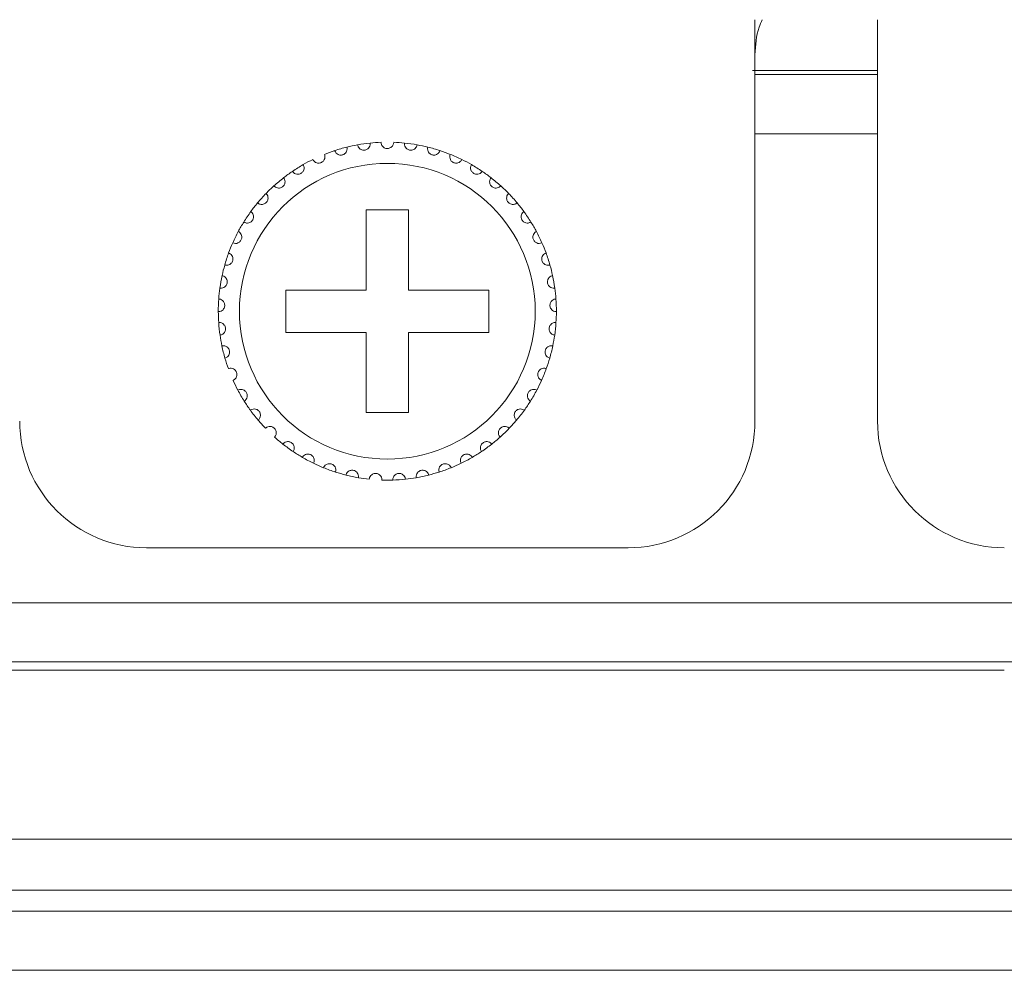
# Model space of a CAD drawing. Units: inches. Extents: x 2.8 to 62, y 19.8 to 47.
# Drawn here: x 8.8 to 9.8, y 26.4 to 27.3 of the extents above; entities that cross this region are included whole.
import ezdxf

# ---------------------------------------------------------------- set-up
doc = ezdxf.new("R2010")
doc.units = ezdxf.units.IN
doc.header["$MEASUREMENT"] = 0

msp = doc.modelspace()

# ---------------------------------------------------------------- linework, layer by layer
at = {"color": 7, "linetype": 'Continuous', "lineweight": 15}
for p, q in [((9.52153, 26.94995), (9.52153, 27.32995)), ((9.63753, 27.32995), (9.63753, 26.94995)), ((9.51933, 27.28195), (9.63753, 27.28195)), ((9.52153, 27.27795), (9.63753, 27.27795)), ((9.52153, 27.22195), (9.63753, 27.22195)), ((9.19353, 27.14995), (9.15353, 27.14995)), ((9.15353, 27.14995), (9.15353, 27.07395)), ((9.19353, 27.07395), (9.19353, 27.14995)), ((9.15353, 27.07395), (9.07753, 27.07395)), ((9.07753, 27.07395), (9.07753, 27.03395)), ((9.26953, 27.07395), (9.19353, 27.07395)), ((9.26953, 27.03395), (9.26953, 27.07395)), ((9.07753, 27.03395), (9.15353, 27.03395)), ((9.15353, 27.03395), (9.15353, 26.95795)), ((9.19353, 26.95795), (9.19353, 27.03395)), ((9.19353, 27.03395), (9.26953, 27.03395)), ((9.15353, 26.95795), (9.19353, 26.95795)), ((8.94553, 26.82995), (9.40153, 26.82995)), ((3.87353, 26.77795), (20.96153, 26.77795)), ((20.96153, 26.72195), (3.87353, 26.72195)), ((8.58953, 26.71395), (8.94553, 26.71395)), ((9.40153, 26.71395), (8.94553, 26.71395)), ((9.40153, 26.71395), (9.75753, 26.71395)), ((3.87353, 26.55395), (20.96153, 26.55395)), ((21.10953, 26.50595), (3.72553, 26.50595)), ((4.23353, 26.48595), (20.60153, 26.48595)), ((20.60153, 26.42995), (4.23353, 26.42995))]:
    msp.add_line(p, q, dxfattribs=at)
msp.add_circle((9.17353, 27.05395), 0.14, dxfattribs=at)
for centre, radius, start, end in [((9.17353, 27.05395), 0.16, 108.14872, 111.85128), ((9.17353, 27.05395), 0.16, 103.85128, 108.14872), ((9.17353, 27.05395), 0.16, 100.14872, 103.85128), ((9.17353, 27.05395), 0.16, 95.85128, 100.14872), ((9.17353, 27.05395), 0.16, 92.14872, 95.85128), ((9.17353, 27.05395), 0.16, 84.14872, 87.85128), ((9.17353, 27.05395), 0.16, 79.85128, 84.14872), ((9.17353, 27.05395), 0.16, 76.14872, 79.85128), ((9.17353, 27.05395), 0.16, 71.85128, 76.14872), ((9.17353, 27.05395), 0.16, 68.14872, 71.85128), ((9.17353, 27.05395), 0.16, 116.14872, 119.85128), ((9.17353, 27.05395), 0.16, 63.85128, 68.14872), ((9.17353, 27.05395), 0.16, 60.14872, 63.85128), ((9.17353, 27.05395), 0.16, 119.85128, 124.14872), ((9.17353, 27.05395), 0.16, 55.85128, 60.14872), ((9.17353, 27.05395), 0.16, 127.85128, 132.14872), ((9.17353, 27.05395), 0.16, 124.14872, 127.85128), ((9.17353, 27.05395), 0.16, 52.14872, 55.85128), ((9.17353, 27.05395), 0.16, 47.85128, 52.14872), ((9.17353, 27.05395), 0.16, 132.14872, 135.85128), ((9.17353, 27.05395), 0.16, 44.14872, 47.85128), ((9.17353, 27.05395), 0.16, 135.85128, 140.14872), ((9.17353, 27.05395), 0.16, 39.85128, 44.14872), ((9.17353, 27.05395), 0.16, 140.14872, 143.85128), ((9.17353, 27.05395), 0.16, 36.14872, 39.85128), ((9.17353, 27.05395), 0.16, 143.85128, 148.14872), ((9.17353, 27.05395), 0.16, 31.85128, 36.14872), ((9.17353, 27.05395), 0.16, 148.14872, 151.85128), ((9.17353, 27.05395), 0.16, 28.14872, 31.85128), ((9.17353, 27.05395), 0.16, 151.85128, 156.14872), ((9.17353, 27.05395), 0.16, 23.85128, 28.14872), ((9.17353, 27.05395), 0.16, 156.14872, 159.85128), ((9.17353, 27.05395), 0.16, 20.14872, 23.85128), ((9.17353, 27.05395), 0.16, 159.85128, 164.14872), ((9.17353, 27.05395), 0.16, 15.85128, 20.14872), ((9.17353, 27.05395), 0.16, 164.14872, 167.85128), ((9.17353, 27.05395), 0.16, 12.14872, 15.85128), ((9.17353, 27.05395), 0.16, 167.85128, 172.14872), ((9.17353, 27.05395), 0.16, 7.85128, 12.14872), ((9.17353, 27.05395), 0.16, 172.14872, 175.85128), ((9.17353, 27.05395), 0.16, 4.14872, 7.85128), ((9.17353, 27.05395), 0.16, 175.85128, 180.14872), ((9.17353, 27.05395), 0.16, 359.85128, 4.14872), ((9.17353, 27.05395), 0.16, 180.14872, 183.85128), ((9.17353, 27.05395), 0.16, 356.14872, 359.85128), ((9.17353, 27.05395), 0.16, 183.85128, 188.14872), ((9.17353, 27.05395), 0.16, 351.85128, 356.14872), ((9.17353, 27.05395), 0.16, 188.14872, 191.85128), ((9.17353, 27.05395), 0.16, 348.14872, 351.85128), ((9.17353, 27.05395), 0.16, 191.85128, 196.14872), ((9.17353, 27.05395), 0.16, 343.85128, 348.14872), ((9.17353, 27.05395), 0.16, 196.14872, 199.85128), ((9.17353, 27.05395), 0.16, 340.14872, 343.85128), ((9.17353, 27.05395), 0.16, 335.85128, 340.14872), ((9.17353, 27.05395), 0.16, 204.14872, 207.85128), ((9.17353, 27.05395), 0.16, 332.14872, 335.85128), ((9.17353, 27.05395), 0.16, 207.85128, 212.14872), ((9.17353, 27.05395), 0.16, 327.85128, 332.14872), ((9.17353, 27.05395), 0.16, 212.14872, 215.85128), ((9.17353, 27.05395), 0.16, 324.14872, 327.85128), ((9.17353, 27.05395), 0.16, 215.85128, 220.14872), ((9.17353, 27.05395), 0.16, 319.85128, 324.14872), ((8.94553, 26.94995), 0.12, 180, 270), ((9.17353, 27.05395), 0.16, 220.14872, 223.85128), ((9.17353, 27.05395), 0.16, 316.14872, 319.85128), ((9.40153, 26.94995), 0.12, 270, 0), ((9.75753, 26.94995), 0.12, 180, 270), ((9.17353, 27.05395), 0.16, 311.85128, 316.14872), ((9.17353, 27.05395), 0.16, 228.14872, 231.85128), ((9.17353, 27.05395), 0.16, 231.85128, 236.14872), ((9.17353, 27.05395), 0.16, 303.85128, 308.14872), ((9.17353, 27.05395), 0.16, 308.14872, 311.85128), ((9.17353, 27.05395), 0.16, 236.14872, 239.85128), ((9.17353, 27.05395), 0.16, 300.14872, 303.85128), ((9.17353, 27.05395), 0.16, 239.85128, 244.14872), ((9.17353, 27.05395), 0.16, 244.14872, 247.85128), ((9.17353, 27.05395), 0.16, 292.14872, 295.85128), ((9.17353, 27.05395), 0.16, 295.85128, 300.14872), ((9.17353, 27.05395), 0.16, 247.85128, 252.14872), ((9.17353, 27.05395), 0.16, 252.14872, 255.85128), ((9.17353, 27.05395), 0.16, 255.85128, 260.14872), ((9.17353, 27.05395), 0.16, 279.85128, 284.14872), ((9.17353, 27.05395), 0.16, 284.14872, 287.85128), ((9.17353, 27.05395), 0.16, 287.85128, 292.14872), ((9.17353, 27.05395), 0.16, 260.14872, 263.85128), ((9.17353, 27.05395), 0.16, 268.14872, 271.85128), ((9.17353, 27.05395), 0.16, 271.85128, 276.14872), ((9.17353, 27.05395), 0.16, 276.14872, 279.85128)]:
    msp.add_arc(centre, radius, start, end, dxfattribs=at)
for points, knots in [([(9.52153, 27.29672), (9.52209, 27.30582), (9.52283, 27.31781), (9.52737, 27.32759), (9.52847, 27.32995)], [0, 0, 0, 0, 0.75862, 1, 1, 1, 1]), ([(9.12369, 27.20599), (9.12408, 27.20513), (9.12473, 27.20369), (9.12659, 27.20234), (9.12834, 27.20177), (9.13001, 27.2017), (9.13153, 27.20206), (9.13285, 27.20275), (9.13407, 27.20382), (9.13514, 27.20551), (9.13556, 27.20747), (9.13532, 27.20877), (9.13522, 27.20929)], [0, 0, 0, 0, 0.173155, 0.293782, 0.381913, 0.4517, 0.521814, 0.584332, 0.650162, 0.754333, 0.899956, 1, 1, 1, 1]), ([(9.14533, 27.21144), (9.1456, 27.21054), (9.14605, 27.20902), (9.1477, 27.20743), (9.14935, 27.20662), (9.15099, 27.20633), (9.15255, 27.20646), (9.15395, 27.20697), (9.15532, 27.20786), (9.15661, 27.20938), (9.15729, 27.21126), (9.15724, 27.21258), (9.15722, 27.21311)], [0, 0, 0, 0, 0.173176, 0.293777, 0.38193, 0.451707, 0.521808, 0.584347, 0.65017, 0.754363, 0.899973, 1, 1, 1, 1]), ([(9.17953, 27.21383), (9.17939, 27.21291), (9.17916, 27.21134), (9.17774, 27.20953), (9.17622, 27.2085), (9.17478, 27.20803), (9.17336, 27.2079), (9.17194, 27.20809), (9.17037, 27.20875), (9.16884, 27.21), (9.16776, 27.2118), (9.1676, 27.21319), (9.16753, 27.21383)], [0, 0, 0, 0, 0.17315, 0.293762, 0.381922, 0.451667, 0.499932, 0.569851, 0.639418, 0.739171, 0.879185, 1, 1, 1, 1]), ([(9.20172, 27.21144), (9.20146, 27.21054), (9.20101, 27.20902), (9.19936, 27.20743), (9.1977, 27.20662), (9.19606, 27.20633), (9.1945, 27.20646), (9.1931, 27.20697), (9.19174, 27.20786), (9.19045, 27.20938), (9.18976, 27.21126), (9.18982, 27.21258), (9.18984, 27.21311)], [0, 0, 0, 0, 0.173171, 0.293769, 0.38192, 0.451695, 0.521821, 0.584358, 0.650179, 0.754369, 0.899976, 1, 1, 1, 1]), ([(9.22336, 27.20599), (9.22298, 27.20513), (9.22232, 27.20369), (9.22047, 27.20234), (9.21871, 27.20177), (9.21705, 27.2017), (9.21553, 27.20206), (9.21421, 27.20275), (9.21298, 27.20382), (9.21192, 27.20551), (9.2115, 27.20747), (9.21173, 27.20877), (9.21183, 27.20929)], [0, 0, 0, 0, 0.173162, 0.293771, 0.381923, 0.451684, 0.521797, 0.584337, 0.650166, 0.754337, 0.899957, 1, 1, 1, 1]), ([(9.10301, 27.19757), (9.10352, 27.19678), (9.10437, 27.19544), (9.10639, 27.19437), (9.10821, 27.19404), (9.10987, 27.19421), (9.11132, 27.19477), (9.11253, 27.19564), (9.1136, 27.19687), (9.11442, 27.19869), (9.11456, 27.2007), (9.11414, 27.20194), (9.11398, 27.20245)], [0, 0, 0, 0, 0.17314, 0.293752, 0.381907, 0.451688, 0.521795, 0.5843, 0.650144, 0.754355, 0.89997, 1, 1, 1, 1]), ([(9.24404, 27.19757), (9.24354, 27.19678), (9.24269, 27.19544), (9.24066, 27.19437), (9.23885, 27.19404), (9.23719, 27.19421), (9.23573, 27.19477), (9.23452, 27.19564), (9.23346, 27.19687), (9.23264, 27.19869), (9.23249, 27.2007), (9.23291, 27.20194), (9.23308, 27.20245)], [0, 0, 0, 0, 0.173128, 0.29374, 0.381917, 0.451673, 0.521804, 0.584309, 0.650137, 0.754357, 0.89997, 1, 1, 1, 1]), ([(9.08371, 27.18636), (9.08432, 27.18565), (9.08535, 27.18444), (9.0875, 27.18366), (9.08935, 27.18359), (9.09096, 27.18399), (9.09233, 27.18475), (9.09341, 27.18578), (9.09429, 27.18714), (9.09485, 27.18906), (9.09471, 27.19106), (9.09413, 27.19224), (9.09389, 27.19272)], [0, 0, 0, 0, 0.173144, 0.293742, 0.381909, 0.451691, 0.521803, 0.584329, 0.650141, 0.754325, 0.89997, 1, 1, 1, 1]), ([(9.26334, 27.18636), (9.26274, 27.18565), (9.26171, 27.18444), (9.25955, 27.18366), (9.25771, 27.18359), (9.25609, 27.18399), (9.25472, 27.18475), (9.25365, 27.18578), (9.25276, 27.18714), (9.25221, 27.18906), (9.25234, 27.19106), (9.25293, 27.19224), (9.25317, 27.19272)], [0, 0, 0, 0, 0.173144, 0.293761, 0.381904, 0.451686, 0.521798, 0.584325, 0.650149, 0.754327, 0.89997, 1, 1, 1, 1]), ([(9.06616, 27.17257), (9.06686, 27.17195), (9.06804, 27.17089), (9.07029, 27.17042), (9.07212, 27.17061), (9.07367, 27.17123), (9.07492, 27.17217), (9.07584, 27.17334), (9.07652, 27.17482), (9.07681, 27.17679), (9.07639, 27.17876), (9.07565, 27.17984), (9.07535, 27.18028)], [0, 0, 0, 0, 0.173146, 0.293759, 0.381931, 0.451696, 0.5218, 0.584334, 0.650174, 0.75434, 0.899972, 1, 1, 1, 1]), ([(9.2809, 27.17257), (9.2802, 27.17195), (9.27901, 27.17089), (9.27677, 27.17042), (9.27493, 27.17061), (9.27339, 27.17123), (9.27214, 27.17217), (9.27122, 27.17334), (9.27053, 27.17482), (9.27025, 27.17679), (9.27066, 27.17876), (9.2714, 27.17984), (9.27171, 27.18028)], [0, 0, 0, 0, 0.17316, 0.293772, 0.38192, 0.451708, 0.521791, 0.58434, 0.65018, 0.754342, 0.899973, 1, 1, 1, 1]), ([(9.05069, 27.15647), (9.05147, 27.15595), (9.05279, 27.15507), (9.05508, 27.15492), (9.05687, 27.15536), (9.05832, 27.15619), (9.05942, 27.1573), (9.06017, 27.15859), (9.06065, 27.16014), (9.06065, 27.16214), (9.05997, 27.16402), (9.05908, 27.16499), (9.05872, 27.16539)], [0, 0, 0, 0, 0.173145, 0.293761, 0.381915, 0.451681, 0.521804, 0.584337, 0.650158, 0.75433, 0.89996, 1, 1, 1, 1]), ([(9.29636, 27.15647), (9.29558, 27.15595), (9.29426, 27.15507), (9.29197, 27.15492), (9.29018, 27.15536), (9.28874, 27.15619), (9.28763, 27.1573), (9.28688, 27.15859), (9.28641, 27.16014), (9.2864, 27.16214), (9.28709, 27.16402), (9.28797, 27.16499), (9.28833, 27.16539)], [0, 0, 0, 0, 0.173161, 0.293756, 0.381909, 0.451697, 0.521801, 0.584347, 0.65016, 0.754331, 0.899961, 1, 1, 1, 1]), ([(9.03762, 27.13838), (9.03846, 27.13798), (9.03989, 27.13729), (9.04218, 27.13745), (9.04389, 27.13814), (9.04521, 27.13916), (9.04615, 27.14041), (9.04671, 27.14179), (9.04696, 27.1434), (9.0467, 27.14538), (9.04575, 27.14715), (9.04474, 27.14799), (9.04433, 27.14833)], [0, 0, 0, 0, 0.173145, 0.293754, 0.381917, 0.451665, 0.521815, 0.58432, 0.650178, 0.754353, 0.899969, 1, 1, 1, 1]), ([(9.30943, 27.13838), (9.30859, 27.13798), (9.30716, 27.13729), (9.30487, 27.13745), (9.30316, 27.13814), (9.30184, 27.13916), (9.30091, 27.14041), (9.30034, 27.14179), (9.30009, 27.1434), (9.30036, 27.14538), (9.3013, 27.14715), (9.30231, 27.14799), (9.30273, 27.14833)], [0, 0, 0, 0, 0.173163, 0.293752, 0.381936, 0.451665, 0.521814, 0.58432, 0.650178, 0.754353, 0.899969, 1, 1, 1, 1]), ([(9.02719, 27.11864), (9.02808, 27.11836), (9.0296, 27.11788), (9.03184, 27.11836), (9.03344, 27.11928), (9.0346, 27.12047), (9.03535, 27.12184), (9.03572, 27.12329), (9.03575, 27.12491), (9.0352, 27.12683), (9.03403, 27.12846), (9.03291, 27.12915), (9.03245, 27.12943)], [0, 0, 0, 0, 0.173158, 0.293751, 0.381924, 0.451692, 0.521819, 0.584342, 0.650149, 0.75437, 0.899985, 1, 1, 1, 1]), ([(9.31986, 27.11864), (9.31897, 27.11836), (9.31746, 27.11788), (9.31522, 27.11836), (9.31362, 27.11928), (9.31246, 27.12047), (9.3117, 27.12184), (9.31133, 27.12329), (9.31131, 27.12491), (9.31185, 27.12683), (9.31303, 27.12846), (9.31415, 27.12915), (9.3146, 27.12943)], [0, 0, 0, 0, 0.173156, 0.293768, 0.381921, 0.451688, 0.521814, 0.584337, 0.650143, 0.754357, 0.899971, 1, 1, 1, 1]), ([(9.01961, 27.09765), (9.02053, 27.09749), (9.0221, 27.09723), (9.02425, 27.09801), (9.02571, 27.09915), (9.02669, 27.10049), (9.02725, 27.10195), (9.02741, 27.10343), (9.02721, 27.10505), (9.02641, 27.10687), (9.02501, 27.10832), (9.02381, 27.10884), (9.02332, 27.10906)], [0, 0, 0, 0, 0.173161, 0.293773, 0.381943, 0.45169, 0.521834, 0.584363, 0.65018, 0.75436, 0.899997, 1, 1, 1, 1]), ([(9.32744, 27.09765), (9.32652, 27.09749), (9.32496, 27.09723), (9.3228, 27.09801), (9.32135, 27.09915), (9.32036, 27.10049), (9.3198, 27.10195), (9.31964, 27.10343), (9.31984, 27.10505), (9.32065, 27.10687), (9.32204, 27.10832), (9.32324, 27.10884), (9.32374, 27.10906)], [0, 0, 0, 0, 0.173142, 0.293754, 0.381924, 0.451686, 0.52182, 0.584352, 0.650172, 0.754343, 0.899981, 1, 1, 1, 1]), ([(9.01503, 27.0758), (9.01596, 27.07578), (9.01755, 27.07573), (9.01957, 27.07681), (9.02086, 27.07813), (9.02164, 27.0796), (9.02199, 27.08113), (9.02195, 27.08262), (9.02152, 27.08419), (9.02047, 27.08588), (9.01889, 27.08712), (9.01763, 27.08747), (9.01711, 27.08762)], [0, 0, 0, 0, 0.173159, 0.293756, 0.38192, 0.451699, 0.52181, 0.584325, 0.650163, 0.754359, 0.899981, 1, 1, 1, 1]), ([(9.33203, 27.0758), (9.33109, 27.07578), (9.32951, 27.07573), (9.32748, 27.07681), (9.3262, 27.07813), (9.32541, 27.0796), (9.32506, 27.08113), (9.32511, 27.08262), (9.32553, 27.08419), (9.32658, 27.08588), (9.32816, 27.08712), (9.32943, 27.08747), (9.32994, 27.08762)], [0, 0, 0, 0, 0.173159, 0.293737, 0.381917, 0.451695, 0.521801, 0.584315, 0.650159, 0.754344, 0.899981, 1, 1, 1, 1]), ([(9.01353, 27.05353), (9.01446, 27.05363), (9.01604, 27.05381), (9.01789, 27.05516), (9.01898, 27.05665), (9.01955, 27.05822), (9.01968, 27.05977), (9.01943, 27.06124), (9.01879, 27.06274), (9.01752, 27.06427), (9.01578, 27.06528), (9.01448, 27.06545), (9.01395, 27.06552)], [0, 0, 0, 0, 0.173152, 0.293769, 0.381891, 0.451691, 0.521778, 0.584307, 0.65015, 0.754351, 0.89997, 1, 1, 1, 1]), ([(9.33353, 27.05353), (9.3326, 27.05363), (9.33102, 27.05381), (9.32917, 27.05516), (9.32808, 27.05665), (9.3275, 27.05822), (9.32737, 27.05977), (9.32762, 27.06124), (9.32826, 27.06274), (9.32954, 27.06427), (9.33127, 27.06528), (9.33258, 27.06545), (9.33311, 27.06552)], [0, 0, 0, 0, 0.173155, 0.293774, 0.381898, 0.451698, 0.521786, 0.584317, 0.650161, 0.754363, 0.899968, 1, 1, 1, 1]), ([(9.01514, 27.03127), (9.01605, 27.0315), (9.01759, 27.03189), (9.01923, 27.03349), (9.0201, 27.03511), (9.02045, 27.03674), (9.02037, 27.03831), (9.01992, 27.03972), (9.01908, 27.04112), (9.0176, 27.04246), (9.01574, 27.04321), (9.01442, 27.0432), (9.01389, 27.0432)], [0, 0, 0, 0, 0.173164, 0.293764, 0.381918, 0.451697, 0.521804, 0.584318, 0.650143, 0.754347, 0.899977, 1, 1, 1, 1]), ([(9.33191, 27.03127), (9.33101, 27.0315), (9.32947, 27.03189), (9.32782, 27.03349), (9.32695, 27.03511), (9.3266, 27.03674), (9.32668, 27.03831), (9.32714, 27.03972), (9.32798, 27.04112), (9.32946, 27.04246), (9.33132, 27.04321), (9.33263, 27.0432), (9.33317, 27.0432)], [0, 0, 0, 0, 0.173147, 0.293747, 0.381902, 0.451686, 0.521795, 0.584301, 0.650139, 0.754328, 0.899958, 1, 1, 1, 1]), ([(9.01984, 27.00944), (9.02071, 27.0098), (9.02217, 27.0104), (9.02358, 27.01221), (9.02422, 27.01394), (9.02434, 27.01561), (9.02404, 27.01714), (9.02339, 27.01848), (9.02236, 27.01975), (9.02071, 27.02087), (9.01877, 27.02136), (9.01747, 27.02116), (9.01694, 27.02109)], [0, 0, 0, 0, 0.173154, 0.293761, 0.381917, 0.45168, 0.521797, 0.584321, 0.650184, 0.754353, 0.899977, 1, 1, 1, 1]), ([(9.32721, 27.00944), (9.32635, 27.0098), (9.32488, 27.0104), (9.32347, 27.01221), (9.32284, 27.01394), (9.32272, 27.01561), (9.32302, 27.01714), (9.32367, 27.01848), (9.32469, 27.01975), (9.32634, 27.02087), (9.32829, 27.02136), (9.32959, 27.02116), (9.33012, 27.02109)], [0, 0, 0, 0, 0.17314, 0.29375, 0.381907, 0.451671, 0.521789, 0.584314, 0.650178, 0.754349, 0.899956, 1, 1, 1, 1]), ([(9.02753, 26.98849), (9.02834, 26.98896), (9.02971, 26.98976), (9.03085, 26.99175), (9.03124, 26.99355), (9.03113, 26.99522), (9.03061, 26.9967), (9.02979, 26.99794), (9.02859, 26.99904), (9.0268, 26.99992), (9.02481, 27.00014), (9.02355, 26.99976), (9.02303, 26.99961)], [0, 0, 0, 0, 0.17316, 0.29376, 0.381911, 0.451685, 0.521784, 0.584345, 0.650138, 0.754339, 0.899963, 1, 1, 1, 1]), ([(9.31953, 26.98849), (9.31872, 26.98896), (9.31735, 26.98976), (9.31621, 26.99175), (9.31582, 26.99355), (9.31593, 26.99522), (9.31644, 26.9967), (9.31727, 26.99794), (9.31846, 26.99904), (9.32025, 26.99992), (9.32225, 27.00014), (9.32351, 26.99976), (9.32402, 26.99961)], [0, 0, 0, 0, 0.173158, 0.293757, 0.381912, 0.451687, 0.521785, 0.584331, 0.650142, 0.754321, 0.899964, 1, 1, 1, 1]), ([(9.03806, 26.96881), (9.03879, 26.96939), (9.04004, 26.97037), (9.04089, 26.9725), (9.04103, 26.97434), (9.04068, 26.97597), (9.03997, 26.97736), (9.03898, 26.97847), (9.03765, 26.97941), (9.03575, 26.98003), (9.03375, 26.97996), (9.03255, 26.97942), (9.03206, 26.9792)], [0, 0, 0, 0, 0.17315, 0.293757, 0.381941, 0.451704, 0.521805, 0.584335, 0.650163, 0.754355, 0.899981, 1, 1, 1, 1]), ([(9.30899, 26.96881), (9.30826, 26.96939), (9.30702, 26.97037), (9.30616, 26.9725), (9.30603, 26.97434), (9.30637, 26.97597), (9.30708, 26.97736), (9.30807, 26.97847), (9.30941, 26.97941), (9.3113, 26.98003), (9.31331, 26.97996), (9.31451, 26.97942), (9.31499, 26.9792)], [0, 0, 0, 0, 0.173149, 0.293748, 0.381931, 0.451688, 0.521789, 0.584319, 0.650146, 0.754358, 0.899964, 1, 1, 1, 1]), ([(9.05123, 26.95078), (9.05187, 26.95146), (9.05297, 26.95261), (9.05352, 26.95483), (9.0534, 26.95667), (9.05283, 26.95824), (9.05193, 26.95952), (9.05079, 26.96048), (9.04934, 26.96122), (9.04738, 26.96157), (9.0454, 26.96123), (9.04429, 26.96052), (9.04384, 26.96024)], [0, 0, 0, 0, 0.173152, 0.29377, 0.38191, 0.451701, 0.521818, 0.584317, 0.650163, 0.754361, 0.899975, 1, 1, 1, 1]), ([(9.29583, 26.95078), (9.29518, 26.95146), (9.29409, 26.95261), (9.29354, 26.95483), (9.29366, 26.95667), (9.29422, 26.95824), (9.29512, 26.95952), (9.29626, 26.96048), (9.29771, 26.96122), (9.29968, 26.96157), (9.30165, 26.96123), (9.30276, 26.96052), (9.30321, 26.96024)], [0, 0, 0, 0, 0.17315, 0.293767, 0.381906, 0.451705, 0.521806, 0.584324, 0.650169, 0.754344, 0.899976, 1, 1, 1, 1]), ([(9.06678, 26.93477), (9.06732, 26.93553), (9.06825, 26.93682), (9.06848, 26.9391), (9.0681, 26.9409), (9.06732, 26.94238), (9.06626, 26.94352), (9.065, 26.94431), (9.06346, 26.94484), (9.06146, 26.94492), (9.05955, 26.9443), (9.05855, 26.94345), (9.05815, 26.9431)], [0, 0, 0, 0, 0.173158, 0.293779, 0.381929, 0.451673, 0.521792, 0.584312, 0.650147, 0.754337, 0.899957, 1, 1, 1, 1]), ([(9.28028, 26.93477), (9.27973, 26.93553), (9.27881, 26.93682), (9.27857, 26.9391), (9.27895, 26.9409), (9.27973, 26.94238), (9.2808, 26.94352), (9.28206, 26.94431), (9.2836, 26.94484), (9.28559, 26.94492), (9.2875, 26.9443), (9.2885, 26.94345), (9.28891, 26.9431)], [0, 0, 0, 0, 0.173157, 0.293777, 0.381931, 0.451674, 0.521775, 0.584316, 0.65015, 0.75434, 0.899958, 1, 1, 1, 1]), ([(9.0844, 26.92107), (9.08484, 26.9219), (9.08557, 26.9233), (9.08549, 26.92559), (9.08486, 26.92733), (9.08389, 26.92868), (9.08267, 26.92966), (9.08131, 26.93028), (9.07971, 26.93058), (9.07773, 26.93038), (9.07592, 26.9295), (9.07505, 26.92852), (9.07469, 26.92812)], [0, 0, 0, 0, 0.17317, 0.293776, 0.381928, 0.451683, 0.521803, 0.584327, 0.65015, 0.754346, 0.89998, 1, 1, 1, 1]), ([(9.26265, 26.92107), (9.26222, 26.9219), (9.26148, 26.9233), (9.26157, 26.92559), (9.26219, 26.92733), (9.26317, 26.92868), (9.26439, 26.92966), (9.26575, 26.93028), (9.26734, 26.93058), (9.26933, 26.93038), (9.27113, 26.9295), (9.272, 26.92852), (9.27236, 26.92812)], [0, 0, 0, 0, 0.173162, 0.293768, 0.38192, 0.451674, 0.521794, 0.584341, 0.650164, 0.75436, 0.899993, 1, 1, 1, 1]), ([(9.10376, 26.90996), (9.10408, 26.91084), (9.10461, 26.91233), (9.10421, 26.91459), (9.10335, 26.91622), (9.10219, 26.91742), (9.10085, 26.91823), (9.09942, 26.91864), (9.09779, 26.91873), (9.09586, 26.91825), (9.09419, 26.91713), (9.09346, 26.91604), (9.09317, 26.91559)], [0, 0, 0, 0, 0.173129, 0.293759, 0.381935, 0.451691, 0.521803, 0.584324, 0.650166, 0.754371, 0.899984, 1, 1, 1, 1]), ([(9.24329, 26.90996), (9.24298, 26.91084), (9.24245, 26.91233), (9.24285, 26.91459), (9.24371, 26.91622), (9.24486, 26.91742), (9.24621, 26.91823), (9.24764, 26.91864), (9.24926, 26.91873), (9.2512, 26.91825), (9.25286, 26.91713), (9.25359, 26.91604), (9.25389, 26.91559)], [0, 0, 0, 0, 0.173129, 0.293755, 0.38193, 0.451704, 0.521815, 0.584335, 0.650177, 0.75436, 0.899974, 1, 1, 1, 1]), ([(9.12448, 26.90165), (9.12467, 26.90257), (9.12499, 26.90412), (9.12428, 26.9063), (9.1232, 26.90779), (9.12189, 26.90882), (9.12044, 26.90943), (9.11897, 26.90965), (9.11735, 26.9095), (9.1155, 26.90876), (9.114, 26.90742), (9.11344, 26.90623), (9.11321, 26.90575)], [0, 0, 0, 0, 0.173171, 0.293775, 0.381926, 0.451687, 0.521806, 0.584332, 0.650155, 0.754349, 0.89997, 1, 1, 1, 1]), ([(9.22257, 26.90165), (9.22239, 26.90257), (9.22207, 26.90412), (9.22278, 26.9063), (9.22386, 26.90779), (9.22517, 26.90882), (9.22661, 26.90943), (9.22808, 26.90965), (9.22971, 26.9095), (9.23156, 26.90876), (9.23305, 26.90742), (9.23362, 26.90623), (9.23385, 26.90575)], [0, 0, 0, 0, 0.173168, 0.293771, 0.381907, 0.451668, 0.521786, 0.584312, 0.650158, 0.754351, 0.89997, 1, 1, 1, 1]), ([(9.14615, 26.8963), (9.14621, 26.89724), (9.14631, 26.89882), (9.1453, 26.90088), (9.14403, 26.90221), (9.14258, 26.90305), (9.14107, 26.90345), (9.13958, 26.90346), (9.138, 26.90309), (9.13627, 26.9021), (9.13498, 26.90056), (9.13458, 26.89931), (9.13442, 26.8988)], [0, 0, 0, 0, 0.173166, 0.293755, 0.38193, 0.451684, 0.521822, 0.584346, 0.650163, 0.754353, 0.899966, 1, 1, 1, 1]), ([(9.16836, 26.89403), (9.16829, 26.89496), (9.16817, 26.89654), (9.16688, 26.89844), (9.16543, 26.89958), (9.16389, 26.90021), (9.16233, 26.9004), (9.16086, 26.9002), (9.15934, 26.89961), (9.15776, 26.89839), (9.1567, 26.89669), (9.15648, 26.89539), (9.15639, 26.89487)], [0, 0, 0, 0, 0.173152, 0.293767, 0.381922, 0.451668, 0.521792, 0.584325, 0.65016, 0.754359, 0.899969, 1, 1, 1, 1]), ([(9.1787, 26.89403), (9.17877, 26.89496), (9.17889, 26.89654), (9.18017, 26.89844), (9.18162, 26.89958), (9.18317, 26.90021), (9.18472, 26.9004), (9.1862, 26.9002), (9.18771, 26.89961), (9.18929, 26.89839), (9.19036, 26.89669), (9.19058, 26.89539), (9.19066, 26.89487)], [0, 0, 0, 0, 0.173152, 0.293766, 0.381921, 0.45169, 0.521814, 0.58432, 0.650155, 0.754354, 0.899973, 1, 1, 1, 1]), ([(9.2009, 26.8963), (9.20084, 26.89724), (9.20074, 26.89882), (9.20175, 26.90088), (9.20303, 26.90221), (9.20447, 26.90305), (9.20598, 26.90345), (9.20747, 26.90346), (9.20906, 26.90309), (9.21079, 26.9021), (9.21208, 26.90056), (9.21248, 26.89931), (9.21264, 26.8988)], [0, 0, 0, 0, 0.173168, 0.293748, 0.38194, 0.451695, 0.521808, 0.584332, 0.650173, 0.754344, 0.899959, 1, 1, 1, 1])]:
    msp.add_open_spline(points, degree=3, knots=knots, dxfattribs=at)

doc.saveas('drawing.dxf')
